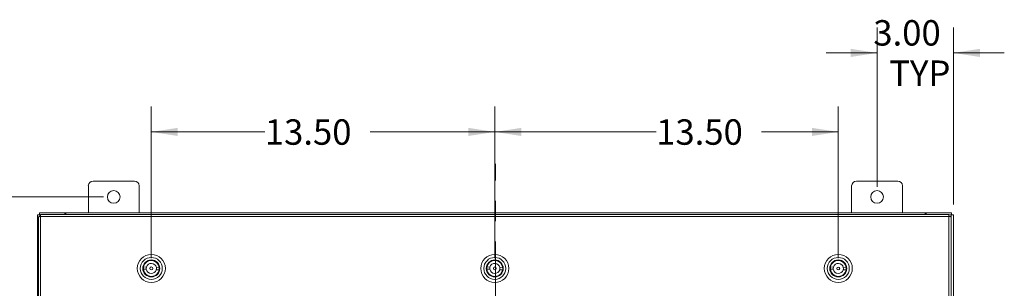
# Model space of a CAD drawing. Units: inches. Extents: x 0 to 23.4, y 0 to 16.5.
# Drawn here: x 3.4 to 8.2, y 10.6 to 11.9 of the extents above; entities that cross this region are included whole.
import ezdxf

# ---------------------------------------------------------------- set-up
doc = ezdxf.new("R2010")
doc.units = ezdxf.units.IN
doc.header["$MEASUREMENT"] = 0
doc.linetypes.add('CENTERX2', pattern=[0.8, 0.5, -0.1, 0.1, -0.1])
doc.styles.add('SLDTEXTSTYLE0', font='TXT', dxfattribs={"width": 0.75})
doc.dimstyles.new('SLDDIMSTYLE0', dxfattribs={"dimtxt": 0.125, "dimasz": 0.13, "dimexe": 0, "dimexo": 0.0625, "dimgap": 0.03125, "dimtad": 0, "dimtih": 1, "dimtoh": 1, "dimlfac": 8, "dimrnd": 1e-09, "dimzin": 12, "dimdsep": 46, "dimtxsty": 'SLDTEXTSTYLE0', "dimsah": 1, "dimcen": 0.09, "dimadec": 0, "dimazin": 3, "dimtfac": 1, "dimtofl": 0, "dimtmove": 0, "dimatfit": 3, "dimfxl": 1, "dimfrac": 2, "dimtolj": 1, "dimtzin": 12, "dimarcsym": 0})
doc.dimstyles.new('SLDDIMSTYLE1', dxfattribs={"dimtxt": 0.125, "dimasz": 0.13, "dimexe": 0, "dimexo": 0.0625, "dimgap": 0.03125, "dimtad": 0, "dimtih": 1, "dimtoh": 1, "dimlfac": 8, "dimrnd": 1e-09, "dimzin": 4, "dimdsep": 46, "dimtxsty": 'SLDTEXTSTYLE0', "dimsah": 1, "dimcen": 0.09, "dimadec": 0, "dimazin": 1, "dimtfac": 1, "dimtmove": 0, "dimatfit": 0, "dimfxl": 1, "dimfrac": 2, "dimtolj": 1, "dimtzin": 12, "dimarcsym": 0})
doc.dimstyles.new('SLDDIMSTYLE2', dxfattribs={"dimtxt": 0.125, "dimasz": 0.13, "dimexe": 0, "dimexo": 0.0625, "dimgap": 0.03125, "dimtad": 0, "dimtih": 1, "dimtoh": 1, "dimlfac": 8, "dimrnd": 1e-09, "dimzin": 4, "dimdsep": 46, "dimtxsty": 'SLDTEXTSTYLE0', "dimsah": 1, "dimcen": 0.09, "dimadec": 0, "dimazin": 1, "dimtfac": 1, "dimtofl": 0, "dimtmove": 0, "dimatfit": 3, "dimfxl": 1, "dimfrac": 2, "dimtolj": 1, "dimtzin": 12, "dimarcsym": 0})

# ---------------------------------------------------------------- blocks, each defined once
blk = doc.blocks.new('_D')
at = {"color": 7, "linetype": 'Continuous', "lineweight": 0}
for p, q in [((3.8139, 11.0232), (2.0253, 11.0232)), ((2.1503, 11.0232), (2.1503, 8.569)), ((2.1503, 4.8669), (2.1503, 8.3706)), ((3.8139, 4.8669), (2.0253, 4.8669))]:
    blk.add_line(p, q, dxfattribs=at)
for points in [[(2.1503, 11.0232), (2.1303, 10.8932), (2.1703, 10.8932)], [(2.1503, 4.8669), (2.1703, 4.9969), (2.1303, 4.9969)]]:
    blk.add_solid(points, dxfattribs=at)
at = {"color": 7, "linetype": 'Continuous', "lineweight": 0, "insert": (1.8917, 8.5317, -0.5615), "char_height": 0.125, "attachment_point": 1, "style": 'SLDTEXTSTYLE0'}
blk.add_mtext('49.25', dxfattribs=at)
blk = doc.blocks.new('_D_1')
at = {"color": 7, "linetype": 'Continuous', "lineweight": 0}
for p, q in [((7.6139, 11.0732), (7.6139, 11.8562)), ((7.9889, 10.9857), (7.9889, 11.8562)), ((7.6139, 11.7312), (7.3639, 11.7312)), ((7.9889, 11.7312), (8.2389, 11.7312))]:
    blk.add_line(p, q, dxfattribs=at)
for points in [[(7.6139, 11.7312), (7.4839, 11.7512), (7.4839, 11.7112)], [(7.9889, 11.7312), (8.1189, 11.7112), (8.1189, 11.7512)]]:
    blk.add_solid(points, dxfattribs=at)
at = {"color": 7, "linetype": 'Continuous', "lineweight": 0, "char_height": 0.125, "attachment_point": 1, "style": 'SLDTEXTSTYLE0'}
for s, insert in [('3.00', (7.5952, 11.8923, -0.5615)), ('TYP', (7.6735, 11.6939, -0.5615))]:
    blk.add_mtext(s, dxfattribs=dict(at, insert=insert))
blk = doc.blocks.new('_D_2')
at = {"color": 7, "linetype": 'Continuous', "lineweight": 0}
for p, q in [((5.7358, 10.7216), (5.7358, 11.4678)), ((7.4233, 10.7216), (7.4233, 11.4678)), ((5.7358, 11.3428), (6.5283, 11.3428)), ((7.4233, 11.3428), (7.0455, 11.3428))]:
    blk.add_line(p, q, dxfattribs=at)
for points in [[(5.7358, 11.3428), (5.8658, 11.3228), (5.8658, 11.3628)], [(7.4233, 11.3428), (7.2933, 11.3628), (7.2933, 11.3228)]]:
    blk.add_solid(points, dxfattribs=at)
at = {"color": 7, "linetype": 'Continuous', "lineweight": 0, "insert": (6.5283, 11.4047, -0.5615), "char_height": 0.125, "attachment_point": 1, "style": 'SLDTEXTSTYLE0'}
blk.add_mtext('13.50', dxfattribs=at)
blk = doc.blocks.new('_D_3')
at = {"color": 7, "linetype": 'Continuous', "lineweight": 0}
for p, q in [((4.0483, 10.7216), (4.0483, 11.4678)), ((5.7358, 10.7216), (5.7358, 11.4678)), ((4.0483, 11.3428), (4.6058, 11.3428)), ((5.7358, 11.3428), (5.123, 11.3428))]:
    blk.add_line(p, q, dxfattribs=at)
for points in [[(4.0483, 11.3428), (4.1783, 11.3228), (4.1783, 11.3628)], [(5.7358, 11.3428), (5.6058, 11.3628), (5.6058, 11.3228)]]:
    blk.add_solid(points, dxfattribs=at)
at = {"color": 7, "linetype": 'Continuous', "lineweight": 0, "insert": (4.6058, 11.4047, -0.5615), "char_height": 0.125, "attachment_point": 1, "style": 'SLDTEXTSTYLE0'}
blk.add_mtext('13.50', dxfattribs=at)

msp = doc.modelspace()

# ---------------------------------------------------------------- linework, layer by layer
at = {"color": 7, "linetype": 'CENTERX2', "lineweight": 0}
msp.add_line((5.7389, 4.7044), (5.7389, 11.1857), dxfattribs=at)
at = {"color": 7, "linetype": 'Continuous', "lineweight": 15}
for p, q in [((3.7389, 11.0775), (3.7389, 10.945)), ((3.9651, 11.1013), (3.7626, 11.1013)), ((3.9889, 10.945), (3.9889, 11.0775)), ((7.4889, 11.0775), (7.4889, 10.945)), ((7.7151, 11.1013), (7.5126, 11.1013)), ((7.7389, 10.945), (7.7389, 11.0775)), ((3.4889, 10.9357), (3.4998, 10.9357)), ((3.4889, 4.9544), (3.4889, 10.9357)), ((3.4982, 10.945), (3.6233, 10.945)), ((3.4982, 10.9357), (3.4982, 10.945)), ((3.5047, 10.9357), (3.4998, 10.9357)), ((7.9669, 10.9372), (3.5047, 10.9372)), ((3.6233, 10.9372), (3.6233, 10.945)), ((3.628, 10.945), (3.6233, 10.945)), ((3.628, 10.9372), (3.628, 10.945)), ((3.628, 10.945), (7.8498, 10.945)), ((7.8498, 10.945), (7.8498, 10.9372)), ((7.8544, 10.945), (7.8498, 10.945)), ((7.8544, 10.9372), (7.8544, 10.945)), ((7.8544, 10.945), (7.9795, 10.945)), ((7.9779, 10.9357), (7.9669, 10.9357)), ((7.9779, 10.9357), (7.9889, 10.9357)), ((7.9795, 10.9357), (7.9795, 10.945)), ((7.9889, 10.9357), (7.9889, 4.9544)), ((3.4936, 10.9261), (3.4936, 4.9639)), ((3.5046, 10.9263), (3.5046, 4.9638)), ((7.967, 10.9263), (3.5046, 10.9263)), ((7.967, 4.9638), (7.967, 10.9263)), ((7.978, 10.9261), (7.978, 4.9639)), ((4.0172, 10.6958), (4.0174, 10.6956)), ((4.0252, 10.7034), (4.0253, 10.7032)), ((4.0725, 10.7026), (4.0723, 10.7024)), ((4.0801, 10.6947), (4.08, 10.6945)), ((5.7047, 10.6958), (5.7049, 10.6956)), ((5.7127, 10.7034), (5.7128, 10.7032)), ((5.76, 10.7026), (5.7598, 10.7024)), ((5.7676, 10.6947), (5.7675, 10.6945)), ((7.3922, 10.6958), (7.3924, 10.6956)), ((7.4002, 10.7034), (7.4003, 10.7032)), ((7.4475, 10.7026), (7.4473, 10.7024)), ((7.4551, 10.6947), (7.455, 10.6945)), ((4.0093, 10.6683), (4.0236, 10.6675)), ((4.0242, 10.6783), (4.0099, 10.6791)), ((4.0166, 10.6486), (4.0165, 10.6484)), ((4.0724, 10.6648), (4.0867, 10.664)), ((4.0873, 10.6748), (4.073, 10.6756)), ((4.0792, 10.6475), (4.0794, 10.6474)), ((5.6968, 10.6683), (5.7111, 10.6675)), ((5.7117, 10.6783), (5.6974, 10.6791)), ((5.7041, 10.6486), (5.704, 10.6484)), ((5.7599, 10.6648), (5.7742, 10.664)), ((5.7748, 10.6748), (5.7605, 10.6756)), ((5.7667, 10.6475), (5.7669, 10.6474)), ((7.3843, 10.6683), (7.3986, 10.6675)), ((7.3992, 10.6783), (7.3849, 10.6791)), ((7.3916, 10.6486), (7.3915, 10.6484)), ((7.4474, 10.6648), (7.4617, 10.664)), ((7.4623, 10.6748), (7.448, 10.6756)), ((7.4542, 10.6475), (7.4544, 10.6474)), ((4.0243, 10.6407), (4.0241, 10.6405)), ((4.0713, 10.6399), (4.0714, 10.6397)), ((5.7118, 10.6407), (5.7116, 10.6405)), ((5.7588, 10.6399), (5.7589, 10.6397)), ((7.3993, 10.6407), (7.3991, 10.6405)), ((7.4463, 10.6399), (7.4464, 10.6397))]:
    msp.add_line(p, q, dxfattribs=at)
at = {"color": 8, "linetype": 'Continuous', "lineweight": 15}
for p, q in [((3.4998, 10.9262), (3.4998, 10.9357)), ((7.9779, 10.9357), (7.9779, 10.9261))]:
    msp.add_line(p, q, dxfattribs=at)
at = {"color": 7, "linetype": 'Continuous', "lineweight": 15}
for centre, radius in [((3.8639, 11.0232), 0.0312), ((7.6139, 11.0232), 0.0312), ((4.0483, 10.6716), 0.0689), ((5.7358, 10.6716), 0.0689), ((7.4233, 10.6716), 0.0689), ((4.0483, 10.6716), 0.0541), ((4.0483, 10.6716), 0.0418), ((4.0483, 10.6716), 0.0394), ((5.7358, 10.6716), 0.0541), ((5.7358, 10.6716), 0.0418), ((5.7358, 10.6716), 0.0394), ((7.4233, 10.6716), 0.0541), ((7.4233, 10.6716), 0.0418), ((7.4233, 10.6716), 0.0394), ((4.0483, 10.6716), 0.00713), ((5.7358, 10.6716), 0.00713), ((7.4233, 10.6716), 0.00712)]:
    msp.add_circle(centre, radius, dxfattribs=at)
for centre, radius, start, end in [((3.7626, 11.0775), 0.0238, 90, 180), ((3.9651, 11.0775), 0.0238, 0, 90), ((7.5126, 11.0775), 0.0237, 90, 180), ((7.7151, 11.0775), 0.0238, 0, 90), ((4.0483, 10.6716), 0.0391, 4.7225, 168.8161), ((4.0483, 10.6716), 0.025, 9.2749, 164.2637), ((5.7358, 10.6716), 0.0391, 4.7225, 168.8161), ((5.7358, 10.6716), 0.025, 9.2749, 164.2637), ((7.4233, 10.6716), 0.0391, 4.7225, 168.8161), ((7.4233, 10.6716), 0.025, 9.2749, 164.2637), ((4.0483, 10.6716), 0.0391, 168.8161, 184.7225), ((4.0483, 10.6716), 0.0391, 184.7225, 348.8161), ((4.0483, 10.6716), 0.025, 164.2637, 189.2749), ((4.0483, 10.6716), 0.025, 189.2749, 344.2637), ((4.0483, 10.6716), 0.025, 344.2637, 9.2749), ((4.0483, 10.6716), 0.0391, 348.8161, 4.7225), ((5.7358, 10.6716), 0.0391, 168.8161, 184.7225), ((5.7358, 10.6716), 0.0391, 184.7225, 348.8161), ((5.7358, 10.6716), 0.025, 164.2637, 189.2749), ((5.7358, 10.6716), 0.025, 189.2749, 344.2637), ((5.7358, 10.6716), 0.025, 344.2637, 9.2749), ((5.7358, 10.6716), 0.0391, 348.8161, 4.7225), ((7.4233, 10.6716), 0.0391, 168.8161, 184.7225), ((7.4233, 10.6716), 0.0391, 184.7225, 348.8161), ((7.4233, 10.6716), 0.025, 164.2637, 189.2749), ((7.4233, 10.6716), 0.025, 189.2749, 344.2637), ((7.4233, 10.6716), 0.025, 344.2637, 9.2749), ((7.4233, 10.6716), 0.0391, 348.8161, 4.7225)]:
    msp.add_arc(centre, radius, start, end, dxfattribs=at)
for points in [[(3.5046, 10.9263), (3.5046, 10.9277), (3.5046, 10.9306), (3.5046, 10.9342), (3.5047, 10.9367), (3.5047, 10.9371), (3.5047, 10.9372)], [(7.9669, 10.9372), (7.9669, 10.9371), (7.9669, 10.9367), (7.967, 10.9342), (7.967, 10.9306), (7.967, 10.9277), (7.967, 10.9263)], [(3.4936, 10.9261), (3.4938, 10.9261), (3.4941, 10.9261), (3.4966, 10.9262), (3.5003, 10.9262), (3.5031, 10.9262), (3.5046, 10.9263)], [(7.967, 10.9263), (7.9685, 10.9262), (7.9713, 10.9262), (7.975, 10.9262), (7.9775, 10.9261), (7.9778, 10.9261), (7.978, 10.9261)]]:
    msp.add_open_spline(points, degree=3, dxfattribs=at)

# ---------------------------------------------------------------- dimensions: what is measured, and where the dimension line sits
at = {"color": 7, "linetype": 'Continuous', "lineweight": 0}
dim = msp.add_linear_dim(base=(7.9889, 11.7312), p1=(7.6139, 11.0232), p2=(7.9889, 10.9357), text='<>\\PTYP', dimstyle='SLDDIMSTYLE1', dxfattribs=at)
dim.commit()
dim.dimension.update_dxf_attribs({"geometry": '_D_1', "text_midpoint": (7.8076, 11.7312), "dimtype": 160})
for base, p2, picture, middle in [((4.0483, 11.3428), (4.0483, 10.6716), '_D_3', (4.8644, 11.3428)), ((7.4233, 11.3428), (7.4233, 10.6716), '_D_2', (6.7869, 11.3428))]:
    dim = msp.add_linear_dim(base=base, p1=(5.7358, 10.6716), p2=p2, dimstyle='SLDDIMSTYLE2', dxfattribs=at)
    dim.commit()
    dim.dimension.update_dxf_attribs({"geometry": picture, "text_midpoint": middle, "dimtype": 160})
dim = msp.add_linear_dim(base=(2.1503, 11.0232), p1=(3.8639, 4.8669), p2=(3.8639, 11.0232), angle=90, dimstyle='SLDDIMSTYLE0', dxfattribs=at)
dim.commit()
dim.dimension.update_dxf_attribs({"geometry": '_D', "text_midpoint": (2.1503, 8.4698), "dimtype": 160})

doc.saveas('drawing.dxf')
